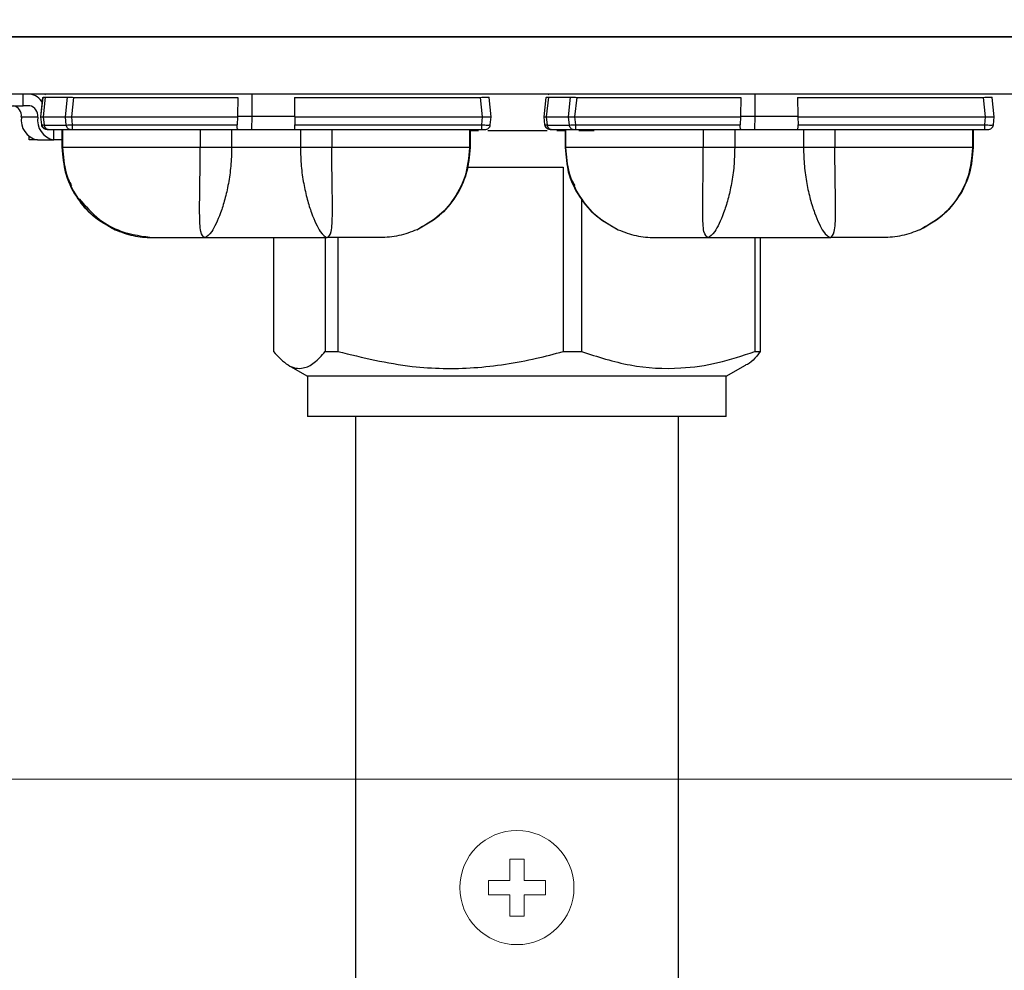
# Model space of a CAD drawing. Extents: x -31 to 76, y -11 to 62.
# Drawn here: x 4 to 7, y 21 to 23 of the extents above; entities that cross this region are included whole.
import ezdxf

# ---------------------------------------------------------------- set-up
doc = ezdxf.new("R2010")
doc.units = 0
doc.header["$LTSCALE"] = 0.25
doc.header["$MEASUREMENT"] = 0
doc.layers.get('0').update_dxf_attribs({"linetype": 'CONTINUOUS', "lineweight": 13})
doc.layers.get('DEFPOINTS').update_dxf_attribs({"linetype": 'CONTINUOUS'})
doc.layers.add('LED', color=7, linetype='CONTINUOUS')
doc.layers.add('Text', color=7, linetype='CONTINUOUS', lineweight=15)
doc.styles.add('ROMAND', font='romand.shx', dxfattribs={"oblique": 15})
doc.dimstyles.new('ROMAND', dxfattribs={"dimscale": 5.25, "dimtxt": 0.145, "dimasz": 0.188, "dimexe": 0.0625, "dimexo": 0.0625, "dimgap": 0.0625, "dimtad": 0, "dimtih": 1, "dimtoh": 1, "dimdec": 3, "dimzin": 0, "dimdsep": 46, "dimlunit": 4, "dimtxsty": 'ROMAND', "dimcen": 0, "dimadec": 0, "dimazin": 0, "dimtfac": 1, "dimtdec": 3, "dimtofl": 0, "dimtmove": 0, "dimatfit": 3, "dimfxl": 0, "dimtolj": 1, "dimtzin": 0, "dimarcsym": 0})

# ---------------------------------------------------------------- blocks, each defined once
blk = doc.blocks.new('*D15')
at = {"layer": 'DEFPOINTS', "color": 0}
for p in [(13.9686, 39.5938), (-2.7969, 20.8817), (13.9686, 20.8817)]:
    blk.add_point(p, dxfattribs=at)
at = {"layer": 'Text', "color": 0, "lineweight": -2}
for p, q in [((-2.7969, 21.2098), (-2.7969, 39.9219)), ((13.9686, 21.2098), (13.9686, 39.9219)), ((-1.8099, 39.5938), (3.373, 39.5938)), ((12.9816, 39.5938), (7.7987, 39.5938))]:
    blk.add_line(p, q, dxfattribs=at)
at = {"layer": 'Text', "color": 0}
for points in [[(-1.8099, 39.7583), (-1.8099, 39.4293), (-2.7969, 39.5938)], [(12.9816, 39.7583), (12.9816, 39.4293), (13.9686, 39.5938)]]:
    blk.add_solid(points, dxfattribs=at)
at = {"layer": 'Text', "color": 0, "insert": (5.5859, 39.5938), "char_height": 0.76125, "attachment_point": 5, "style": 'ROMAND'}
blk.add_mtext('\\A1;1\'-4{\\H1.000000x;\\S3/4;}"', dxfattribs=at)

msp = doc.modelspace()

# ---------------------------------------------------------------- linework, layer by layer
msp.add_line((-2.7965, 21.4275), (13.9682, 21.4275))
at = {"color": 8}
msp.add_lwpolyline([(5.5702, 21.1275), (5.5702, 21.1744), (5.5234, 21.1744), (5.5234, 21.2056), (5.5702, 21.2056), (5.5702, 21.2525), (5.6015, 21.2525), (5.6015, 21.2056), (5.6484, 21.2056), (5.6484, 21.1744), (5.6015, 21.1744), (5.6015, 21.1275)], close=True, dxfattribs=at)
msp.add_circle((5.5859, 21.19), 0.125)
at = {"layer": 'LED', "color": 8}
for p, q in [((2.9496, 23.0528), (8.1865, 23.0528)), ((8.1865, 23.0528), (3.8834, 23.0528)), ((8.1865, 22.9276), (3.8834, 22.9276)), ((4.5043, 22.9024), (4.5043, 22.9276)), ((4.5492, 22.8776), (4.5538, 22.9209)), ((4.5531, 22.9271), (4.5522, 22.9265)), ((4.5538, 22.9209), (4.6018, 22.9209)), ((4.5973, 22.8776), (4.6018, 22.9209)), ((5.0062, 22.8795), (5.0061, 22.9276)), ((5.6509, 22.8776), (5.6555, 22.9209)), ((5.6548, 22.9271), (5.6539, 22.9265)), ((5.6555, 22.9209), (5.7036, 22.9209)), ((5.699, 22.8776), (5.7036, 22.9209)), ((6.1079, 22.8795), (6.1079, 22.9276)), ((4.4686, 22.9024), (4.5043, 22.9024)), ((4.519, 22.9024), (4.5043, 22.9024)), ((4.5435, 22.8776), (4.548, 22.9206)), ((4.5436, 22.8776), (4.5481, 22.9206)), ((4.5466, 22.9083), (4.5479, 22.9206)), ((4.5467, 22.9083), (4.548, 22.9206)), ((4.5479, 22.9206), (4.548, 22.9206)), ((4.548, 22.9206), (4.5481, 22.9206)), ((4.6112, 22.8776), (4.6158, 22.9206)), ((4.6158, 22.9206), (4.9745, 22.9206)), ((4.9745, 22.9206), (4.9739, 22.8795)), ((5.0985, 22.9206), (5.5052, 22.9206)), ((5.0985, 22.9206), (5.099, 22.8795)), ((5.5052, 22.9206), (5.5098, 22.8776)), ((5.5294, 22.8776), (5.5248, 22.9206)), ((5.6453, 22.8776), (5.6498, 22.9206)), ((5.6453, 22.8776), (5.6498, 22.9206)), ((5.6498, 22.9206), (5.6498, 22.9206)), ((5.713, 22.8776), (5.7175, 22.9206)), ((5.7175, 22.9206), (6.0762, 22.9206)), ((6.0762, 22.9206), (6.0756, 22.8795)), ((6.2002, 22.9206), (6.607, 22.9206)), ((6.2002, 22.9206), (6.2008, 22.8795)), ((6.607, 22.9206), (6.6115, 22.8776)), ((6.6311, 22.8776), (6.6266, 22.9206)), ((4.9739, 22.8795), (4.9738, 22.8776)), ((4.9739, 22.8795), (5.0062, 22.8795)), ((5.0055, 22.85), (5.0062, 22.8795)), ((5.0062, 22.8795), (5.099, 22.8795)), ((5.0992, 22.8776), (5.099, 22.8795)), ((6.0756, 22.8795), (6.0755, 22.8776)), ((6.0756, 22.8795), (6.1079, 22.8795)), ((6.1072, 22.85), (6.1079, 22.8795)), ((6.1079, 22.8795), (6.2008, 22.8795)), ((6.2009, 22.8776), (6.2008, 22.8795)), ((4.5007, 22.8776), (4.5364, 22.8776)), ((4.5453, 22.8605), (4.5435, 22.8776)), ((4.5435, 22.8776), (4.5436, 22.8776)), ((4.5453, 22.8605), (4.5436, 22.8776)), ((4.5453, 22.8605), (4.5453, 22.8605)), ((4.5511, 22.86), (4.5492, 22.8776)), ((4.5492, 22.8776), (4.5973, 22.8776)), ((4.5511, 22.86), (4.5991, 22.86)), ((4.5991, 22.86), (4.5973, 22.8776)), ((4.6112, 22.8776), (4.9738, 22.8776)), ((4.613, 22.8605), (4.6112, 22.8776)), ((4.613, 22.8605), (4.9731, 22.8605)), ((4.9738, 22.8776), (4.9731, 22.8605)), ((5.0992, 22.8776), (5.5098, 22.8776)), ((5.0992, 22.8776), (5.0998, 22.8605)), ((5.0998, 22.8605), (5.508, 22.8605)), ((5.5098, 22.8776), (5.508, 22.8605)), ((5.5276, 22.8605), (5.5294, 22.8776)), ((5.6453, 22.8776), (5.6453, 22.8776)), ((5.647, 22.8605), (5.6453, 22.8776)), ((5.6471, 22.8605), (5.6453, 22.8776)), ((5.647, 22.8605), (5.6471, 22.8605)), ((5.6509, 22.8776), (5.699, 22.8776)), ((5.6528, 22.86), (5.6509, 22.8776)), ((5.6528, 22.86), (5.7009, 22.86)), ((5.7009, 22.86), (5.699, 22.8776)), ((5.713, 22.8776), (6.0755, 22.8776)), ((5.7148, 22.8605), (5.713, 22.8776)), ((5.7148, 22.8605), (6.0748, 22.8605)), ((6.0755, 22.8776), (6.0748, 22.8605)), ((6.2009, 22.8776), (6.6115, 22.8776)), ((6.2009, 22.8776), (6.2015, 22.8605)), ((6.2015, 22.8605), (6.6097, 22.8605)), ((6.6115, 22.8776), (6.6097, 22.8605)), ((6.6293, 22.8605), (6.6311, 22.8776)), ((4.5594, 22.85), (4.6075, 22.85)), ((4.5715, 22.8275), (4.5715, 22.85)), ((4.5895, 22.85), (4.5895, 22.8105)), ((4.5896, 22.85), (4.5896, 22.8105)), ((4.5897, 22.85), (4.5897, 22.8105)), ((4.5908, 22.85), (4.5908, 22.8105)), ((4.613, 22.85), (4.9755, 22.85)), ((4.8924, 22.85), (4.8924, 22.8105)), ((4.9611, 22.85), (4.9611, 22.8105)), ((4.9755, 22.85), (5.0055, 22.85)), ((5.0055, 22.85), (5.0974, 22.85)), ((5.0974, 22.85), (5.508, 22.85)), ((5.1118, 22.85), (5.1118, 22.8105)), ((5.1805, 22.85), (5.1805, 22.8105)), ((5.4821, 22.85), (5.4821, 22.8105)), ((5.4832, 22.85), (5.4832, 22.8105)), ((5.4833, 22.85), (5.4833, 22.8105)), ((5.5015, 22.8475), (5.4833, 22.8475)), ((5.6524, 22.8475), (5.5223, 22.8475)), ((5.6611, 22.85), (5.7092, 22.85)), ((5.6914, 22.8475), (5.6731, 22.8475)), ((5.6913, 22.85), (5.6913, 22.8105)), ((5.6913, 22.85), (5.6913, 22.8105)), ((5.6915, 22.85), (5.6915, 22.8105)), ((5.6925, 22.85), (5.6925, 22.8105)), ((5.7148, 22.85), (6.0772, 22.85)), ((5.7552, 22.8475), (5.7212, 22.8475)), ((5.9941, 22.85), (5.9941, 22.8105)), ((6.0629, 22.85), (6.0629, 22.8105)), ((6.0772, 22.85), (6.1072, 22.85)), ((6.1072, 22.85), (6.1992, 22.85)), ((6.1992, 22.85), (6.6097, 22.85)), ((6.2135, 22.85), (6.2135, 22.8105)), ((6.2823, 22.85), (6.2823, 22.8105)), ((6.5839, 22.85), (6.5839, 22.8105)), ((6.5849, 22.85), (6.5849, 22.8105)), ((6.5851, 22.85), (6.5851, 22.8105)), ((4.5179, 22.8275), (4.5179, 22.8344)), ((4.5358, 22.8275), (4.5179, 22.8275)), ((4.5358, 22.8275), (4.5715, 22.8275)), ((4.5893, 22.8275), (4.5715, 22.8275)), ((4.5894, 22.8105), (4.5894, 22.8105)), ((4.5896, 22.8105), (4.5895, 22.8105)), ((4.5896, 22.8105), (4.5917, 22.795)), ((4.5896, 22.8105), (4.5897, 22.8105)), ((4.5897, 22.8105), (4.5908, 22.8105)), ((5.1118, 22.8105), (4.9611, 22.8105)), ((5.4821, 22.8105), (5.4832, 22.8105)), ((5.4832, 22.8105), (5.4833, 22.8105)), ((5.6913, 22.8105), (5.6934, 22.795)), ((5.6913, 22.8105), (5.6913, 22.8105)), ((5.6913, 22.8105), (5.6915, 22.8105)), ((5.6915, 22.8105), (5.6925, 22.8105)), ((6.2135, 22.8105), (6.0629, 22.8105)), ((6.5839, 22.8105), (6.5849, 22.8105)), ((6.5849, 22.8105), (6.5851, 22.8105)), ((5.4769, 22.7629), (5.4798, 22.776)), ((6.5786, 22.7629), (6.5815, 22.776)), ((5.4779, 22.7674), (5.6869, 22.7674)), ((5.6869, 22.7674), (5.6869, 22.364)), ((5.727, 22.6989), (5.727, 22.364)), ((5.0529, 22.6134), (5.0529, 22.364)), ((5.1661, 22.6134), (5.1661, 22.364)), ((5.1939, 22.6134), (5.1939, 22.364)), ((6.1066, 22.6134), (6.1066, 22.364)), ((6.1189, 22.6134), (6.1189, 22.364)), ((5.1661, 22.364), (5.1939, 22.364)), ((5.6869, 22.364), (5.727, 22.364)), ((6.1066, 22.364), (6.1189, 22.364)), ((5.0853, 22.3341), (5.1276, 22.3097)), ((6.0441, 22.3097), (6.0864, 22.3341)), ((5.4494, 22.3097), (5.1276, 22.3097)), ((5.1276, 22.3097), (5.1276, 22.2215)), ((6.0441, 22.3097), (5.4494, 22.3097)), ((6.0441, 22.2215), (6.0441, 22.3097)), ((5.4494, 22.2215), (5.1276, 22.2215)), ((5.2323, 22.2215), (5.2323, 20.9525)), ((6.0441, 22.2215), (5.4494, 22.2215)), ((5.9394, 20.9525), (5.9394, 22.2215))]:
    msp.add_line(p, q, dxfattribs=at)
for centre, radius, start, end in [((4.5161, 22.894), 0.0338, 24.8108, 85.1246), ((4.4787, 22.8807), 0.0221, 351.7974, 78.2544), ((4.5145, 22.8807), 0.0221, 351.7973, 78.2546), ((4.5448, 22.8712), 0.0446, 171.7974, 258.2545), ((4.5806, 22.8712), 0.0446, 171.7973, 258.2546)]:
    msp.add_arc(centre, radius, start, end, dxfattribs=at)
for points, knots in [([(4.5481, 22.9206), (4.5484, 22.9207), (4.5489, 22.9209), (4.5522, 22.9209), (4.5538, 22.9209)], [0, 0, 0, 0, 0.513613, 1, 1, 1, 1]), ([(4.6018, 22.9209), (4.6038, 22.9209), (4.6068, 22.9209), (4.6118, 22.9207), (4.6144, 22.9206), (4.6158, 22.9206)], [0, 0, 0, 0, 0.4851844, 0.7391383, 1, 1, 1, 1]), ([(5.5052, 22.9206), (5.5078, 22.9207), (5.5129, 22.9209), (5.5194, 22.921), (5.5239, 22.9209), (5.5245, 22.9207), (5.5248, 22.9206)], [0, 0, 0, 0, 0.250137, 0.500019, 0.749886, 1, 1, 1, 1]), ([(5.6498, 22.9206), (5.6501, 22.9207), (5.6507, 22.9209), (5.6539, 22.9209), (5.6555, 22.9209)], [0, 0, 0, 0, 0.513609, 1, 1, 1, 1]), ([(5.7036, 22.9209), (5.7055, 22.9209), (5.7085, 22.9209), (5.7135, 22.9207), (5.7162, 22.9206), (5.7175, 22.9206)], [0, 0, 0, 0, 0.485181, 0.739136, 1, 1, 1, 1]), ([(6.607, 22.9206), (6.6095, 22.9207), (6.6147, 22.9209), (6.6211, 22.921), (6.6257, 22.9209), (6.6263, 22.9207), (6.6266, 22.9206)], [0, 0, 0, 0, 0.250137, 0.500018, 0.749889, 1, 1, 1, 1]), ([(4.5436, 22.8776), (4.5438, 22.8776), (4.5444, 22.8776), (4.5476, 22.8776), (4.5492, 22.8776)], [0, 0, 0, 0, 0.514071, 1, 1, 1, 1]), ([(4.5571, 22.85), (4.5556, 22.8501), (4.5527, 22.8504), (4.549, 22.8528), (4.5462, 22.8563), (4.5456, 22.8591), (4.5453, 22.8605)], [0, 0, 0, 0, 0.2499989, 0.4999993, 0.7500007, 1, 1, 1, 1]), ([(4.5571, 22.85), (4.5557, 22.8501), (4.5528, 22.8504), (4.549, 22.8528), (4.5463, 22.8563), (4.5457, 22.8591), (4.5453, 22.8605)], [0, 0, 0, 0, 0.249999, 0.499999, 0.750001, 1, 1, 1, 1]), ([(4.5453, 22.8605), (4.5456, 22.8604), (4.5462, 22.8601), (4.5495, 22.8601), (4.5511, 22.86)], [0, 0, 0, 0, 0.513435, 1, 1, 1, 1]), ([(4.5457, 22.8603), (4.5459, 22.8595), (4.5462, 22.8577), (4.5476, 22.8554), (4.5495, 22.8536), (4.5526, 22.8516), (4.5563, 22.8505), (4.5602, 22.85), (4.5621, 22.85), (4.563, 22.85)], [0, 0, 0, 0, 0.115753, 0.2334, 0.356462, 0.4851, 0.748127, 0.87711, 1, 1, 1, 1]), ([(4.5594, 22.85), (4.5584, 22.8501), (4.5564, 22.8504), (4.5538, 22.8527), (4.5518, 22.8559), (4.5513, 22.8587), (4.5511, 22.86)], [0, 0, 0, 0, 0.2499993, 0.5000004, 0.75, 1, 1, 1, 1]), ([(4.5973, 22.8776), (4.5993, 22.8776), (4.6022, 22.8776), (4.6072, 22.8776), (4.6099, 22.8776), (4.6112, 22.8776)], [0, 0, 0, 0, 0.484715, 0.738735, 1, 1, 1, 1]), ([(4.5991, 22.86), (4.6011, 22.8601), (4.6041, 22.8601), (4.6091, 22.8603), (4.6117, 22.8605), (4.613, 22.8605)], [0, 0, 0, 0, 0.485302, 0.739241, 1, 1, 1, 1]), ([(4.6075, 22.85), (4.6065, 22.8501), (4.6045, 22.8504), (4.6019, 22.8527), (4.5999, 22.8559), (4.5994, 22.8587), (4.5991, 22.86)], [0, 0, 0, 0, 0.249999, 0.499999, 0.750002, 1, 1, 1, 1]), ([(4.613, 22.85), (4.613, 22.8501), (4.613, 22.8504), (4.613, 22.8528), (4.613, 22.8563), (4.613, 22.8591), (4.613, 22.8605)], [0, 0, 0, 0, 0.250003, 0.500003, 0.749999, 1, 1, 1, 1]), ([(4.9755, 22.85), (4.975, 22.8501), (4.9741, 22.8504), (4.9734, 22.8527), (4.973, 22.8561), (4.9731, 22.859), (4.9731, 22.8605)], [0, 0, 0, 0, 0.254516, 0.500965, 0.737866, 1, 1, 1, 1]), ([(5.0974, 22.85), (5.0979, 22.8501), (5.0988, 22.8504), (5.0996, 22.8527), (5.0998, 22.8555), (5.0999, 22.8582), (5.0998, 22.8598), (5.0998, 22.8605)], [0, 0, 0, 0, 0.253043, 0.500536, 0.734878, 0.867408, 1, 1, 1, 1]), ([(5.508, 22.8605), (5.508, 22.8591), (5.508, 22.8563), (5.508, 22.8528), (5.508, 22.8504), (5.508, 22.8501), (5.508, 22.85)], [0, 0, 0, 0, 0.25, 0.499996, 0.749997, 1, 1, 1, 1]), ([(5.508, 22.8605), (5.5105, 22.8604), (5.5157, 22.8601), (5.5221, 22.86), (5.5267, 22.8601), (5.5273, 22.8604), (5.5276, 22.8605)], [0, 0, 0, 0, 0.250054, 0.499999, 0.749942, 1, 1, 1, 1]), ([(5.5098, 22.8776), (5.5111, 22.8776), (5.5137, 22.8776), (5.5186, 22.8776), (5.524, 22.8776), (5.5275, 22.8776), (5.5291, 22.8776), (5.5293, 22.8776), (5.5294, 22.8776)], [0, 0, 0, 0, 0.130667, 0.257687, 0.5, 0.742385, 0.869385, 1, 1, 1, 1]), ([(5.5158, 22.85), (5.5173, 22.8501), (5.5202, 22.8504), (5.5239, 22.8528), (5.5267, 22.8563), (5.5273, 22.8591), (5.5276, 22.8605)], [0, 0, 0, 0, 0.25, 0.5, 0.75, 1, 1, 1, 1]), ([(5.6453, 22.8776), (5.6456, 22.8776), (5.6461, 22.8776), (5.6494, 22.8776), (5.6509, 22.8776)], [0, 0, 0, 0, 0.51407, 1, 1, 1, 1]), ([(5.6588, 22.85), (5.6574, 22.8501), (5.6545, 22.8504), (5.6507, 22.8528), (5.648, 22.8563), (5.6474, 22.8591), (5.647, 22.8605)], [0, 0, 0, 0, 0.2499998, 0.4999996, 0.7500002, 1, 1, 1, 1]), ([(5.6588, 22.85), (5.6574, 22.8501), (5.6545, 22.8504), (5.6508, 22.8528), (5.648, 22.8563), (5.6474, 22.8591), (5.6471, 22.8605)], [0, 0, 0, 0, 0.25, 0.5, 0.75, 1, 1, 1, 1]), ([(5.6471, 22.8605), (5.6474, 22.8604), (5.6479, 22.8601), (5.6512, 22.8601), (5.6528, 22.86)], [0, 0, 0, 0, 0.51343, 1, 1, 1, 1]), ([(5.6474, 22.8603), (5.6476, 22.8595), (5.648, 22.8577), (5.6494, 22.8554), (5.6512, 22.8536), (5.6543, 22.8516), (5.658, 22.8505), (5.662, 22.85), (5.6638, 22.85), (5.6647, 22.85)], [0, 0, 0, 0, 0.115753, 0.2334, 0.356462, 0.4851, 0.748129, 0.877112, 1, 1, 1, 1]), ([(5.6611, 22.85), (5.6601, 22.8501), (5.6581, 22.8504), (5.6555, 22.8527), (5.6535, 22.8559), (5.653, 22.8587), (5.6528, 22.86)], [0, 0, 0, 0, 0.2499991, 0.4999999, 0.7499993, 1, 1, 1, 1]), ([(5.699, 22.8776), (5.701, 22.8776), (5.704, 22.8776), (5.709, 22.8776), (5.7116, 22.8776), (5.713, 22.8776)], [0, 0, 0, 0, 0.484712, 0.738733, 1, 1, 1, 1]), ([(5.7009, 22.86), (5.7028, 22.8601), (5.7058, 22.8601), (5.7108, 22.8603), (5.7134, 22.8605), (5.7148, 22.8605)], [0, 0, 0, 0, 0.485301, 0.739241, 1, 1, 1, 1]), ([(5.7092, 22.85), (5.7082, 22.8501), (5.7062, 22.8504), (5.7036, 22.8527), (5.7016, 22.8559), (5.7011, 22.8587), (5.7009, 22.86)], [0, 0, 0, 0, 0.249999, 0.5, 0.749999, 1, 1, 1, 1]), ([(5.7148, 22.85), (5.7148, 22.8501), (5.7148, 22.8504), (5.7148, 22.8528), (5.7148, 22.8563), (5.7148, 22.8591), (5.7148, 22.8605)], [0, 0, 0, 0, 0.249996, 0.499997, 0.75, 1, 1, 1, 1]), ([(6.0772, 22.85), (6.0768, 22.8501), (6.0759, 22.8504), (6.0751, 22.8527), (6.0748, 22.8561), (6.0748, 22.859), (6.0748, 22.8605)], [0, 0, 0, 0, 0.2545168, 0.5009596, 0.7378655, 1, 1, 1, 1]), ([(6.1992, 22.85), (6.1996, 22.8501), (6.2005, 22.8504), (6.2013, 22.8527), (6.2016, 22.8555), (6.2016, 22.8582), (6.2016, 22.8598), (6.2015, 22.8605)], [0, 0, 0, 0, 0.253044, 0.500537, 0.734878, 0.867408, 1, 1, 1, 1]), ([(6.6097, 22.8605), (6.6097, 22.8591), (6.6097, 22.8563), (6.6097, 22.8528), (6.6097, 22.8504), (6.6097, 22.8501), (6.6097, 22.85)], [0, 0, 0, 0, 0.25, 0.500003, 0.750004, 1, 1, 1, 1]), ([(6.6097, 22.8605), (6.6123, 22.8604), (6.6174, 22.8601), (6.6238, 22.86), (6.6284, 22.8601), (6.629, 22.8604), (6.6293, 22.8605)], [0, 0, 0, 0, 0.250054, 0.500003, 0.749946, 1, 1, 1, 1]), ([(6.6115, 22.8776), (6.6128, 22.8776), (6.6155, 22.8776), (6.6204, 22.8776), (6.6257, 22.8776), (6.6293, 22.8776), (6.6309, 22.8776), (6.631, 22.8776), (6.6311, 22.8776)], [0, 0, 0, 0, 0.130667, 0.257688, 0.5, 0.74238, 0.869385, 1, 1, 1, 1]), ([(6.6175, 22.85), (6.619, 22.8501), (6.6219, 22.8504), (6.6256, 22.8528), (6.6284, 22.8563), (6.629, 22.8591), (6.6293, 22.8605)], [0, 0, 0, 0, 0.249999, 0.5, 0.749999, 1, 1, 1, 1]), ([(4.5571, 22.85), (4.5572, 22.85), (4.5574, 22.85), (4.5587, 22.85), (4.5594, 22.85)], [0, 0, 0, 0, 0.500735, 1, 1, 1, 1]), ([(4.6075, 22.85), (4.6083, 22.85), (4.6099, 22.85), (4.612, 22.85), (4.613, 22.85)], [0, 0, 0, 0, 0.49925, 1, 1, 1, 1]), ([(5.508, 22.85), (5.509, 22.85), (5.5111, 22.85), (5.5136, 22.85), (5.5155, 22.85), (5.5157, 22.85), (5.5158, 22.85)], [0, 0, 0, 0, 0.251065, 0.499847, 0.747259, 1, 1, 1, 1]), ([(5.6588, 22.85), (5.6589, 22.85), (5.6591, 22.85), (5.6605, 22.85), (5.6611, 22.85)], [0, 0, 0, 0, 0.500749, 1, 1, 1, 1]), ([(5.7092, 22.85), (5.71, 22.85), (5.7116, 22.85), (5.7137, 22.85), (5.7148, 22.85)], [0, 0, 0, 0, 0.499255, 1, 1, 1, 1]), ([(6.6097, 22.85), (6.6107, 22.85), (6.6128, 22.85), (6.6154, 22.85), (6.6172, 22.85), (6.6174, 22.85), (6.6175, 22.85)], [0, 0, 0, 0, 0.251068, 0.499853, 0.747269, 1, 1, 1, 1]), ([(4.5897, 22.8105), (4.5913, 22.7916), (4.5945, 22.7537), (4.6194, 22.702), (4.6564, 22.6581), (4.6895, 22.6398), (4.7061, 22.6306)], [0, 0, 0, 0, 0.250292, 0.500186, 0.749973, 1, 1, 1, 1]), ([(4.8924, 22.8105), (4.8521, 22.8105), (4.7749, 22.8105), (4.681, 22.8105), (4.616, 22.8105), (4.5994, 22.8105), (4.5908, 22.8105)], [0, 0, 0, 0, 0.2600929, 0.49791, 0.7368468, 1, 1, 1, 1]), ([(4.5908, 22.8105), (4.5923, 22.7916), (4.5954, 22.7538), (4.6201, 22.702), (4.6568, 22.6581), (4.6897, 22.6398), (4.7061, 22.6306)], [0, 0, 0, 0, 0.250001, 0.500001, 0.750001, 1, 1, 1, 1]), ([(4.5917, 22.795), (4.5928, 22.7825), (4.5956, 22.75), (4.6171, 22.7061), (4.6533, 22.6607), (4.6864, 22.6418), (4.706, 22.6306)], [0, 0, 0, 0, 0.1788792, 0.4631011, 0.6802129, 1, 1, 1, 1]), ([(4.9023, 22.6134), (4.899, 22.616), (4.8924, 22.6215), (4.8909, 22.6575), (4.8911, 22.6966), (4.8916, 22.7314), (4.8923, 22.7699), (4.8923, 22.797), (4.8924, 22.8105)], [0, 0, 0, 0, 0.242122, 0.48988, 0.615924, 0.74306, 0.871206, 1, 1, 1, 1]), ([(4.9611, 22.8105), (4.9561, 22.8105), (4.9459, 22.8105), (4.9283, 22.8105), (4.9101, 22.8105), (4.8983, 22.8105), (4.8924, 22.8105)], [0, 0, 0, 0, 0.25, 0.499999, 0.749999, 1, 1, 1, 1]), ([(4.9611, 22.8105), (4.9608, 22.797), (4.96, 22.77), (4.9544, 22.7314), (4.9465, 22.6966), (4.934, 22.6575), (4.9167, 22.6214), (4.9071, 22.616), (4.9023, 22.6134)], [0, 0, 0, 0, 0.129758, 0.25846, 0.385564, 0.511084, 0.757487, 1, 1, 1, 1]), ([(5.1118, 22.8105), (5.1122, 22.797), (5.1129, 22.77), (5.1185, 22.7315), (5.1264, 22.6966), (5.139, 22.6575), (5.1562, 22.6214), (5.1658, 22.616), (5.1706, 22.6134)], [0, 0, 0, 0, 0.129761, 0.258426, 0.385541, 0.511097, 0.757497, 1, 1, 1, 1]), ([(5.1805, 22.8105), (5.1746, 22.8105), (5.1628, 22.8105), (5.1446, 22.8105), (5.127, 22.8105), (5.1169, 22.8105), (5.1118, 22.8105)], [0, 0, 0, 0, 0.2500001, 0.5000004, 0.7500003, 1, 1, 1, 1]), ([(5.1706, 22.6134), (5.1739, 22.616), (5.1805, 22.6215), (5.182, 22.6575), (5.1819, 22.6966), (5.1813, 22.7314), (5.1807, 22.7699), (5.1806, 22.797), (5.1805, 22.8105)], [0, 0, 0, 0, 0.242105, 0.489866, 0.615943, 0.743093, 0.871203, 1, 1, 1, 1]), ([(5.4821, 22.8105), (5.4735, 22.8105), (5.4569, 22.8105), (5.3919, 22.8105), (5.298, 22.8105), (5.2209, 22.8105), (5.1805, 22.8105)], [0, 0, 0, 0, 0.263153, 0.50209, 0.739907, 1, 1, 1, 1]), ([(5.3668, 22.6306), (5.3865, 22.6418), (5.4195, 22.6607), (5.4559, 22.7061), (5.479, 22.7549), (5.4819, 22.7927), (5.4833, 22.8105)], [0, 0, 0, 0, 0.297672, 0.499789, 0.764355, 1, 1, 1, 1]), ([(5.4832, 22.8105), (5.4816, 22.7916), (5.4784, 22.7537), (5.4535, 22.702), (5.4165, 22.6581), (5.3834, 22.6398), (5.3668, 22.6306)], [0, 0, 0, 0, 0.250292, 0.500186, 0.749973, 1, 1, 1, 1]), ([(5.4821, 22.8105), (5.4801, 22.7887), (5.4761, 22.7467), (5.4468, 22.6932), (5.4098, 22.6538), (5.3804, 22.638), (5.3668, 22.6306)], [0, 0, 0, 0, 0.288259, 0.555833, 0.794001, 1, 1, 1, 1]), ([(5.6915, 22.8105), (5.693, 22.7916), (5.6962, 22.7537), (5.7211, 22.702), (5.7581, 22.6581), (5.7912, 22.6398), (5.8078, 22.6306)], [0, 0, 0, 0, 0.250292, 0.500186, 0.749973, 1, 1, 1, 1]), ([(5.9941, 22.8105), (5.9538, 22.8105), (5.8766, 22.8105), (5.7827, 22.8105), (5.7177, 22.8105), (5.7012, 22.8105), (5.6925, 22.8105)], [0, 0, 0, 0, 0.260093, 0.49791, 0.736847, 1, 1, 1, 1]), ([(5.6925, 22.8105), (5.6941, 22.7916), (5.6972, 22.7538), (5.7219, 22.702), (5.7585, 22.6581), (5.7914, 22.6398), (5.8078, 22.6306)], [0, 0, 0, 0, 0.250001, 0.500001, 0.75, 1, 1, 1, 1]), ([(5.6934, 22.795), (5.6945, 22.7825), (5.6974, 22.75), (5.7189, 22.7061), (5.7551, 22.6607), (5.7881, 22.6418), (5.8078, 22.6306)], [0, 0, 0, 0, 0.178879, 0.463101, 0.680213, 1, 1, 1, 1]), ([(6.0041, 22.6134), (6.0008, 22.616), (5.9941, 22.6215), (5.9926, 22.6575), (5.9928, 22.6966), (5.9934, 22.7314), (5.994, 22.7699), (5.9941, 22.797), (5.9941, 22.8105)], [0, 0, 0, 0, 0.242122, 0.489881, 0.615924, 0.74306, 0.871206, 1, 1, 1, 1]), ([(6.0629, 22.8105), (6.0578, 22.8105), (6.0476, 22.8105), (6.0301, 22.8105), (6.0119, 22.8105), (6, 22.8105), (5.9941, 22.8105)], [0, 0, 0, 0, 0.25, 0.5, 0.749999, 1, 1, 1, 1]), ([(6.0629, 22.8105), (6.0625, 22.797), (6.0618, 22.77), (6.0562, 22.7314), (6.0482, 22.6966), (6.0357, 22.6575), (6.0185, 22.6214), (6.0088, 22.616), (6.0041, 22.6134)], [0, 0, 0, 0, 0.129758, 0.25846, 0.385564, 0.511084, 0.757487, 1, 1, 1, 1]), ([(6.2135, 22.8105), (6.2139, 22.797), (6.2146, 22.77), (6.2202, 22.7315), (6.2281, 22.6966), (6.2407, 22.6575), (6.2579, 22.6214), (6.2675, 22.616), (6.2723, 22.6134)], [0, 0, 0, 0, 0.129761, 0.258426, 0.385541, 0.511097, 0.757497, 1, 1, 1, 1]), ([(6.2823, 22.8105), (6.2763, 22.8105), (6.2645, 22.8105), (6.2463, 22.8105), (6.2288, 22.8105), (6.2186, 22.8105), (6.2135, 22.8105)], [0, 0, 0, 0, 0.249999, 0.5, 0.75, 1, 1, 1, 1]), ([(6.2723, 22.6134), (6.2756, 22.616), (6.2823, 22.6215), (6.2838, 22.6575), (6.2836, 22.6966), (6.283, 22.7314), (6.2824, 22.7699), (6.2823, 22.797), (6.2823, 22.8105)], [0, 0, 0, 0, 0.242105, 0.489866, 0.615943, 0.743093, 0.871203, 1, 1, 1, 1]), ([(6.5839, 22.8105), (6.5752, 22.8105), (6.5586, 22.8105), (6.4937, 22.8105), (6.3998, 22.8105), (6.3226, 22.8105), (6.2823, 22.8105)], [0, 0, 0, 0, 0.2631533, 0.5020898, 0.7399071, 1, 1, 1, 1]), ([(6.5849, 22.8105), (6.5833, 22.7916), (6.5802, 22.7537), (6.5553, 22.702), (6.5183, 22.6581), (6.4851, 22.6398), (6.4685, 22.6306)], [0, 0, 0, 0, 0.250292, 0.500186, 0.749973, 1, 1, 1, 1]), ([(6.5839, 22.8105), (6.5818, 22.7887), (6.5778, 22.7467), (6.5486, 22.6932), (6.5115, 22.6538), (6.4822, 22.638), (6.4685, 22.6306)], [0, 0, 0, 0, 0.288259, 0.555834, 0.794001, 1, 1, 1, 1]), ([(6.4686, 22.6306), (6.4882, 22.6418), (6.5212, 22.6607), (6.5576, 22.7061), (6.5807, 22.7549), (6.5837, 22.7927), (6.5851, 22.8105)], [0, 0, 0, 0, 0.297672, 0.499789, 0.764355, 1, 1, 1, 1]), ([(4.5943, 22.7761), (4.5951, 22.7687), (4.5971, 22.751), (4.6058, 22.736), (4.6108, 22.7273)], [0, 0, 0, 0, 0.418316, 1, 1, 1, 1]), ([(5.696, 22.7761), (5.6968, 22.7687), (5.6988, 22.751), (5.7075, 22.736), (5.7125, 22.7273)], [0, 0, 0, 0, 0.418316, 1, 1, 1, 1]), ([(4.6274, 22.6987), (4.6412, 22.6826), (4.6664, 22.653), (4.7254, 22.6212), (4.7668, 22.6163), (4.7912, 22.6134)], [0, 0, 0, 0, 0.330802, 0.605755, 1, 1, 1, 1]), ([(4.7059, 22.6306), (4.7189, 22.6256), (4.7449, 22.6156), (4.7727, 22.6141), (4.7866, 22.6134)], [0, 0, 0, 0, 0.5, 1, 1, 1, 1]), ([(4.7061, 22.6306), (4.719, 22.6256), (4.745, 22.6156), (4.7728, 22.6141), (4.7867, 22.6134)], [0, 0, 0, 0, 0.5, 1, 1, 1, 1]), ([(5.3668, 22.6306), (5.3538, 22.6256), (5.3279, 22.6156), (5.3001, 22.6141), (5.2862, 22.6134)], [0, 0, 0, 0, 0.5, 1, 1, 1, 1]), ([(5.8078, 22.6306), (5.8208, 22.6256), (5.8467, 22.6156), (5.8745, 22.6141), (5.8884, 22.6134)], [0, 0, 0, 0, 0.5, 1, 1, 1, 1]), ([(6.4685, 22.6306), (6.4556, 22.6256), (6.4296, 22.6156), (6.4018, 22.6141), (6.3879, 22.6134)], [0, 0, 0, 0, 0.5, 1, 1, 1, 1]), ([(4.7867, 22.6134), (4.7907, 22.6134), (4.7982, 22.6134), (4.8222, 22.6134), (4.8572, 22.6134), (4.8865, 22.6134), (4.9023, 22.6134)], [0, 0, 0, 0, 0.288805, 0.535535, 0.750255, 1, 1, 1, 1]), ([(4.9023, 22.6134), (4.9239, 22.6134), (4.967, 22.6134), (5.0133, 22.6134), (5.0365, 22.6134)], [0, 0, 0, 0, 0.5, 1, 1, 1, 1]), ([(5.0365, 22.6134), (5.0596, 22.6134), (5.1059, 22.6134), (5.149, 22.6134), (5.1706, 22.6134)], [0, 0, 0, 0, 0.5, 1, 1, 1, 1]), ([(5.2862, 22.6134), (5.2822, 22.6134), (5.2747, 22.6134), (5.2507, 22.6134), (5.2157, 22.6134), (5.1864, 22.6134), (5.1706, 22.6134)], [0, 0, 0, 0, 0.28887, 0.535536, 0.750255, 1, 1, 1, 1]), ([(5.8884, 22.6134), (5.8925, 22.6134), (5.8999, 22.6134), (5.924, 22.6134), (5.9589, 22.6134), (5.9883, 22.6134), (6.0041, 22.6134)], [0, 0, 0, 0, 0.288805, 0.535535, 0.750255, 1, 1, 1, 1]), ([(6.0041, 22.6134), (6.0256, 22.6134), (6.0688, 22.6134), (6.115, 22.6134), (6.1382, 22.6134)], [0, 0, 0, 0, 0.5, 1, 1, 1, 1]), ([(6.1382, 22.6134), (6.1613, 22.6134), (6.2076, 22.6134), (6.2507, 22.6134), (6.2723, 22.6134)], [0, 0, 0, 0, 0.5, 1, 1, 1, 1]), ([(6.3879, 22.6134), (6.3839, 22.6134), (6.3765, 22.6134), (6.3524, 22.6134), (6.3174, 22.6134), (6.2881, 22.6134), (6.2723, 22.6134)], [0, 0, 0, 0, 0.288869, 0.535536, 0.750255, 1, 1, 1, 1]), ([(5.0529, 22.364), (5.0634, 22.3526), (5.0848, 22.3295), (5.115, 22.3242), (5.1423, 22.3374), (5.1581, 22.3551), (5.1661, 22.364)], [0, 0, 0, 0, 0.283654, 0.573763, 0.785503, 1, 1, 1, 1]), ([(5.1939, 22.364), (5.2479, 22.3509), (5.3459, 22.3272), (5.4932, 22.325), (5.6035, 22.3417), (5.6676, 22.3588), (5.6869, 22.364)], [0, 0, 0, 0, 0.332335, 0.602697, 0.880314, 1, 1, 1, 1]), ([(5.727, 22.364), (5.7624, 22.3526), (5.834, 22.3295), (5.9353, 22.3242), (6.0268, 22.3374), (6.0799, 22.3551), (6.1066, 22.364)], [0, 0, 0, 0, 0.283654, 0.573763, 0.785503, 1, 1, 1, 1]), ([(6.1189, 22.364), (6.1083, 22.3504), (6.0976, 22.3365), (6.0865, 22.3344), (6.0863, 22.3343)], [0, 0, 0, 0, 0.979535, 1, 1, 1, 1])]:
    msp.add_open_spline(points, degree=3, knots=knots, dxfattribs=at)

# ---------------------------------------------------------------- dimensions: what is measured, and where the dimension line sits
at = {"layer": 'Text'}
dim = msp.add_linear_dim(base=(13.96859, 39.59382), p1=(-2.79687, 20.88172), p2=(13.96859, 20.88172), dimstyle='ROMAND', dxfattribs=at)
dim.commit()
dim.dimension.update_dxf_attribs({"geometry": '*D15', "text_midpoint": (5.58586, 39.59382)})

doc.saveas('drawing.dxf')
